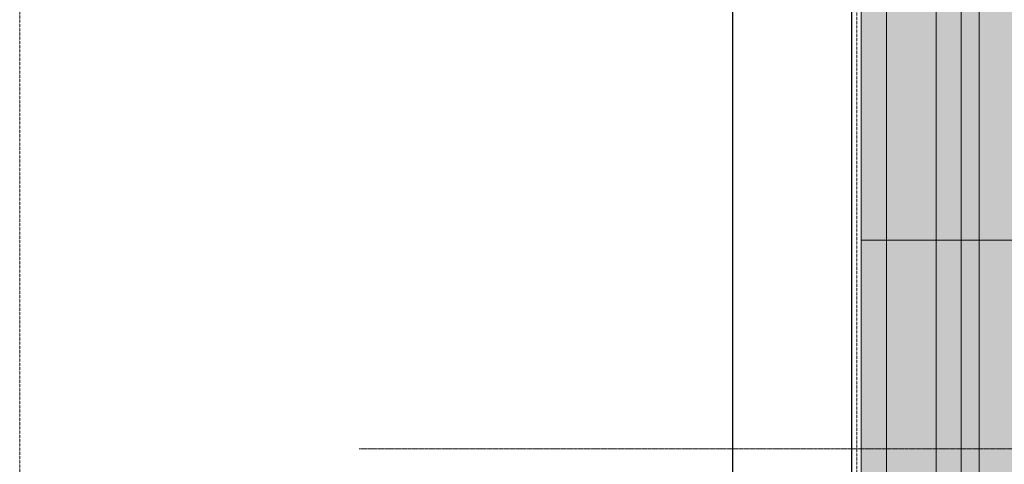
# Model space of a CAD drawing. Units: millimetres. Extents: x -46005 to 56587, y 11952 to 41652.
# Drawn here: x 1083 to 1866, y 28739 to 29092 of the extents above; entities that cross this region are included whole.
import ezdxf

# ---------------------------------------------------------------- set-up
doc = ezdxf.new("R2010")
doc.units = ezdxf.units.MM
for name, pattern in [('CENTER2', [1.125, 0.75, -0.125, 0.125, -0.125]), ('DIVIDE2', [15.875, 6.35, -3.175, 0, -3.175, 0, -3.175]), ('HIDDEN2', [0.1875, 0.125, -0.0625])]:
    doc.linetypes.add(name, pattern=pattern)
doc.layers.get('0').update_dxf_attribs({"lineweight": 0})
doc.layers.add('1-Default', color=7, linetype='Continuous', lineweight=0)
doc.layers.add('711-C-Medical-Equipment-Product-Centerline', color=7, linetype='CENTER2', lineweight=13)
for name, color, linetype, lineweight, true_color in [('710-C-Medical-Equipment-General', 5, 'Continuous', 13, 0x0000ff), ('712-C-Medical-Equipment-Outline', 5, 'DIVIDE2', 13, 0x0000ff), ('714-C-Medical-Equipment-Movement', 5, 'HIDDEN2', 13, 0x0000ff)]:
    doc.layers.add(name, color=color, linetype=linetype, lineweight=lineweight, true_color=true_color)
doc.layers.add('799-Planning-Utilities', color=7, linetype='Continuous', true_color=0xbfff7f)

# ---------------------------------------------------------------- blocks, each defined once
blk = doc.blocks.new('B7120082-1(CS-3 Wagon)')
at = {"layer": '710-C-Medical-Equipment-General', "true_color": 0xc8d2ff}
h = blk.add_hatch(dxfattribs=at)
h.set_pattern_fill('DOTS', color=254, scale=6, style=0)
h.set_pattern_definition([(0, (-1000, 1.208e-13), (4.762499999999998, 9.524999999999997), [0, -9.524999999999997])])
edge = h.paths.add_edge_path()
edge.add_arc((356.0235292399033, -503.0037946165994), 1.999999999998124, 189.9999999995898, 269.9999999999365, ccw=False)
edge.add_line((354.0539137338782, -503.3510909719187), (352.2294062090513, -493.0037946165974))
edge.add_line((352.2294062090513, -493.0037946165974), (331.4999999999999, -493.0037946165974))
edge.add_line((331.4999999999999, -493.0037946165974), (331.4999999999999, -1025.725028322471))
edge.add_arc((264.4537635665468, -1025.680152209398), 67.04625145193441, 336.63063652650516, 359.9616501740766, ccw=False)
edge.add_line((325.9999999993596, -1052.274524070984), (325.9999999999999, -1066.329453415433))
edge.add_arc((2.499999999999431, -561.0100000000674), 600.0000000000039, 236.8043289964529, 302.6269282377557, ccw=False)
edge.add_line((-326.0000000000001, -1063.093409405322), (-326.0000000000001, -151.0037946165828))
edge.add_line((-326.0000000000001, -151.0037946165829), (325.9999999999999, -151.0037946165829))
edge.add_line((325.9999999999999, -151.0037946165829), (325.9999999999999, -258.2250226861069))
edge.add_arc((311.499999999999, -272.0000000000631), 20.00000000000089, -6.423306331271306e-12, 43.53115216737132, ccw=False)
edge.add_line((331.4999999999999, -272.0000000000654), (331.4999999999999, -371.0037946165829))
edge.add_line((331.4999999999999, -371.0037946165829), (352.2294062090513, -371.0037946165829))
edge.add_line((352.2294062090513, -371.0037946165829), (354.0539137338782, -360.6564982612543))
edge.add_arc((356.0235292399024, -361.0037946165817), 1.999999999998748, 90.0000000000424, 170.0000000001837, ccw=False)
edge.add_line((356.023529239901, -359.0037946165829), (399.9999999999998, -359.0037946165975))
edge.add_arc((399.9999999999998, -361.0037946165975), 2, 0, 90, ccw=False)
edge.add_line((401.9999999999998, -361.0037946165975), (401.9999999999853, -503.0037946165829))
edge.add_arc((399.9999999999926, -503.0037946165902), 1.999999999992724, -89.9999999997915, 2.085016603814438e-10, ccw=False)
edge.add_line((399.9999999999998, -505.0037946165828), (356.023529239901, -505.0037946165974))
at = {"layer": '710-C-Medical-Equipment-General'}
for p, q in [((-326, -151.003794616583), (326, -151.003794616583)), ((-326, -1063.093409405323), (-326, -151.003794616583))]:
    blk.add_line(p, q, dxfattribs=at)
at = {"layer": '712-C-Medical-Equipment-Outline'}
blk.add_lwpolyline([(356.0235292399011, -505.0037946165976, -0.3639702342679135), (354.0539137338783, -503.3510909719189), (352.2294062090514, -493.0037946165976), (331.5, -493.0037946165976), (331.5, -1025.725028322471, -0.1021538824861451), (325.9999999993597, -1052.274524070984), (326, -1066.329453415434, -0.295371713337961), (-326, -1063.093409405323), (-326, -151.003794616583), (326, -151.003794616583), (326, -258.225022686107, -0.1922581200428272), (331.5, -272.0000000000655), (331.5, -371.003794616583), (352.2294062090514, -371.003794616583), (354.0539137338783, -360.6564982612545, -0.3639702342668992), (356.0235292399011, -359.003794616583), (400, -359.0037946165976, -0.4142135623730951), (402, -361.0037946165976), (401.9999999999853, -503.003794616583, -0.4142135623730951), (400, -505.003794616583)], format="xyb", close=True, dxfattribs=at)
blk = doc.blocks.new('1')
at = {"layer": '710-C-Medical-Equipment-General', "true_color": 0xc8d2ff}
h = blk.add_hatch(color=254, dxfattribs=at)
edge = h.paths.add_edge_path()
edge.add_line((-11431.12183168859, 30113.19237006426), (-11439.1182731634, 30112.99654864935))
edge.add_line((-11439.1182731634, 30112.99654864935), (-11438.09203273978, 30071.08963315626))
edge.add_arc((-11435.09146953511, 30071.16311265762), 3.001462773767177, 181.4028113211824, 270.4028104716286)
edge.add_line((-11435.07036831813, 30068.16172405883), (-11343.00534213172, 30068.8471922432))
edge.add_arc((-11343.02767794849, 30071.84710909347), 2.999999999532612, 270.4265866189541, 359.543850079401)
edge.add_line((-11340.02777302234, 30071.82322539178), (-11339.87460048965, 30088.8710564575))
edge.add_line((-11339.87460048965, 30088.8710564575), (-10871.51482882161, 30092.35821919598))
edge.add_line((-10871.51482882161, 30092.35821919598), (-10871.107828793, 30075.31455887647))
edge.add_arc((-10868.10556258202, 30075.38625253915), 3.003122105886316, 181.3679545576065, 270.3734746487987)
edge.add_line((-10868.08598728275, 30072.38319423293), (-10776.02029645965, 30073.06866737975))
edge.add_arc((-10776.0426265175, 30076.06781068904), 2.999226437121138, 270.4265866276471, 359.4886702649689)
edge.add_line((-10773.04351951582, 30076.04104478559), (-10772.64008295428, 30118.09508194743))
edge.add_line((-10772.64008295428, 30118.09508194743), (-10779.13990279752, 30118.04668767675))
edge.add_line((-10779.13990279752, 30118.04668767675), (-10779.68340768358, 30191.04466437774))
edge.add_line((-10779.68340768358, 30191.04466437774), (-10787.57539644001, 31251.01528496056))
edge.add_line((-10787.57539644001, 31251.01528496056), (-10792.02795736857, 31849.0373836608))
edge.add_line((-10792.02795736857, 31849.0373836608), (-10786.52810979964, 31849.07833265914))
edge.add_line((-10786.52810979964, 31849.07833265914), (-10790.49436450412, 32381.78480123703))
edge.add_line((-10790.49436450412, 32381.78480123703), (-10790.54997421828, 32384.02454139143))
edge.add_line((-10790.54997421828, 32384.02454139143), (-10789.51150357744, 32384.04997205217))
edge.add_line((-10789.51150357744, 32384.04997205217), (-10790.540647456, 32426.07545122505))
edge.add_arc((-10793.54121069382, 32426.00197172288), 3.00146280693191, 1.402811321239613, 90.40281188492658)
edge.add_line((-10793.56231198508, 32429.00336035431), (-10885.62733806442, 32428.31789217073))
edge.add_arc((-10885.60500224764, 32425.31797532001), 2.999999999998328, 90.4265866190616, 179.5438500918403)
edge.add_line((-10888.60490717427, 32425.34185902104), (-10888.47799343657, 32408.29611333281))
edge.add_line((-10888.47799343657, 32408.29611333281), (-11357.11785137498, 32404.80686521796))
edge.add_line((-11357.11785137498, 32404.80686521796), (-11357.52485140359, 32421.85052553745))
edge.add_arc((-11360.52711785686, 32421.77883186899), 3.003122348248466, 1.367954557646608, 90.36903022537302)
edge.add_line((-11360.54646021094, 32424.78189192697), (-11452.61162285008, 32424.09642269936))
edge.add_arc((-11452.58928703239, 32421.09650584607), 3.000000002566125, 90.4265866359628, 179.4741368179452)
edge.add_line((-11455.58916068111, 32421.12403959136), (-11455.99259724228, 32379.07000246651))
edge.add_line((-11455.99259724228, 32379.07000246651), (-11447.99281897367, 32379.12956464581))
edge.add_line((-11447.99281897367, 32379.12956464581), (-11432.33913372792, 30276.68783842882))
edge.add_line((-11432.33913372792, 30276.68783842882), (-11443.33882884725, 30276.60594043229))
edge.add_arc((-11443.31649303001, 30273.60602358156), 3.000000000001687, 90.4265866276769, 180.4265866276424)
edge.add_line((-11446.31640988074, 30273.58368776433), (-11461.31599413437, 30273.47200867815))
edge.add_line((-11461.31599413437, 30273.47200867815), (-11461.43210605616, 30289.06696574151))
edge.add_line((-11461.43210605616, 30289.06696574151), (-11494.43119141414, 30288.82127175192))
edge.add_line((-11494.43119141414, 30288.82127175192), (-11494.31507949235, 30273.22631468856))
edge.add_line((-11494.31507949235, 30273.22631468856), (-11510.81462217134, 30273.10346769377))
edge.add_line((-11510.81462217134, 30273.10346769377), (-11510.56148290934, 30239.10441005221))
edge.add_line((-11510.56148290934, 30239.10441005221), (-11494.06194023035, 30239.22725704701))
edge.add_line((-11494.06194023035, 30239.22725704701), (-11493.94582830855, 30223.63229998365))
edge.add_line((-11493.94582830855, 30223.63229998365), (-11460.94674295057, 30223.87799397324))
edge.add_line((-11460.94674295057, 30223.87799397324), (-11461.06285487237, 30239.47295103659))
edge.add_line((-11461.06285487237, 30239.47295103659), (-11446.06327061874, 30239.58463012277))
edge.add_arc((-11443.06335376801, 30239.60696594001), 2.999999999998062, 180.4265866277122, 270.4265866277121)
edge.add_line((-11443.04101795077, 30236.60704908928), (-11432.04132283145, 30236.68894708581))
edge.add_line((-11432.04132283145, 30236.68894708581), (-11431.12183168859, 30113.19237006426))
h.paths.add_polyline_path([(-10880.9220311905, 32304.5761329294), (-10865.16783476718, 30188.63478088416), (-11346.15450316688, 30185.05360485409), (-11361.9086995902, 32300.99495689934)], flags=16)
at = {"layer": '710-C-Medical-Equipment-General'}
for p, q in [((-11378.68169606155, 30188.58489077046), (-11394.43589248487, 32304.5262428157)), ((-11369.18195936759, 30188.65562085836), (-11384.93615579091, 32304.59697290361)), ((-11422.51111756454, 30749.77412294682), (-11429.85587879875, 31736.24678069383)), ((-11396.2118465065, 30749.96993361125), (-11403.55660774072, 31736.44259135826))]:
    blk.add_line(p, q, dxfattribs=at)
at = {"layer": '710-C-Medical-Equipment-General', "linetype": 'HIDDEN2'}
blk.add_lwpolyline([(-10779.13990276909, 30118.04668767698), (-10796.01089005418, 32383.9838822585), (-10789.51107021095, 32384.03227652917), (-10790.54064742757, 32426.07545122527, 0.4093717864507892), (-10793.56231184848, 32429.00336035533), (-10885.62733803645, 32428.31789217095, 0.4097082218999466), (-10888.60490714583, 32425.34185902257), (-10888.75807967848, 32408.29402795664), (-11357.11785134655, 32404.80686521817), (-11357.52485137516, 32421.85052553766, 0.4097136984148234), (-11360.54646018251, 32424.78189192719), (-11452.61162282165, 32424.09642269959, 0.4093530301530974), (-11455.58916065267, 32421.12403959158), (-11455.99259721385, 32379.07000246673), (-11447.99281894524, 32379.12956464602), (-11432.33913369949, 30276.68783842904)], format="xyb", dxfattribs=at)
at = {"layer": '710-C-Medical-Equipment-General'}
blk.add_lwpolyline([(-10779.13990276909, 30118.04668767698), (-10796.01089005418, 32383.9838822585), (-10789.51107021095, 32384.03227652917), (-10790.54064742757, 32426.07545122527, 0.4093717864507892), (-10793.56231184848, 32429.00336035533), (-10885.62733803645, 32428.31789217095, 0.4097082218999466), (-10888.60490714583, 32425.34185902257), (-10888.75807967848, 32408.29402795664), (-11357.11785134655, 32404.80686521817), (-11357.52485137516, 32421.85052553766, 0.4097136984148234), (-11360.54646018251, 32424.78189192719), (-11452.61162282165, 32424.09642269959, 0.4093530301530974), (-11455.58916065267, 32421.12403959158), (-11455.99259721385, 32379.07000246673), (-11447.99281894524, 32379.12956464602), (-11432.33913369949, 30276.68783842904)], format="xyb", dxfattribs=at)
at = {"layer": '710-C-Medical-Equipment-General', "color": 254, "true_color": 0xc8d2ff}
blk.add_lwpolyline([(-10779.68340768358, 30191.04466437774), (-10787.57539644001, 31251.01528496056), (-10792.02795736857, 31849.0373836608), (-10786.52810979964, 31849.07833265914), (-10790.49436450412, 32381.78480123703), (-10790.54997421828, 32384.02454139143), (-10789.51150357744, 32384.04997205217), (-10790.540647456, 32426.07545122505, 0.40911080429896), (-10793.56231198508, 32429.00336035431), (-10885.62733806442, 32428.31789217073, 0.4097082220712786), (-10888.60490717427, 32425.34185902104), (-10888.47799343657, 32408.29611333281), (-11357.11785137498, 32404.80686521796), (-11357.52485140359, 32421.85052553745, 0.4091162804805762), (-11360.54646021094, 32424.78189192697), (-11452.61162285008, 32424.09642269936, 0.4093530245357606), (-11455.58916068111, 32421.12403959136), (-11455.99259724228, 32379.07000246651), (-11447.99281897367, 32379.12956464581), (-11432.33913372792, 30276.68783842882)], format="xyb", dxfattribs=at)
at = {"layer": '711-C-Medical-Equipment-Product-Centerline'}
blk.add_line((-11705.54995289442, 31244.18052488557), (-7405.669133520816, 31276.1951962562), dxfattribs=at)
at = {"layer": '712-C-Medical-Equipment-Outline'}
blk.add_lwpolyline([(-10779.13990276909, 30118.04668767698), (-10796.01089005418, 32383.9838822585), (-10789.51107021095, 32384.03227652917), (-10790.54064742757, 32426.07545122527, 0.4093717864507892), (-10793.56231184848, 32429.00336035533), (-10885.62733803645, 32428.31789217095, 0.4097082218999466), (-10888.60490714583, 32425.34185902257), (-10888.75807967848, 32408.29402795664), (-11357.11785134655, 32404.80686521817), (-11357.52485137516, 32421.85052553766, 0.4097136984148234), (-11360.54646018251, 32424.78189192719), (-11452.61162282165, 32424.09642269959, 0.4093530301530974), (-11455.58916065267, 32421.12403959158), (-11455.99259721385, 32379.07000246673), (-11447.99281894524, 32379.12956464602), (-11432.33913369949, 30276.68783842904)], format="xyb", dxfattribs=at)
at = {"layer": '714-C-Medical-Equipment-Movement'}
blk.add_line((-11445.63780397925, 31756.12964331084), (-11440.07437621943, 31008.90044175825), dxfattribs=at)
blk.add_lwpolyline([(-11878.29775341176, 30306.42262068702, 0.4166105342739526), (-11222.70631142761, 29655.21801108654), (-7948.797218306274, 29679.61578700741, 0.4142096342363923), (-7302.935202536126, 30335.167450704), (-7314.103111189565, 31835.12587606661, 0.4142135623665875), (-7969.654775005594, 32480.98789195444), (-11243.56403143099, 32456.61207007829, 0.4142135623730959), (-11889.42604731882, 31801.06040626225)], format="xyb", close=True, dxfattribs=at)
at = {"layer": '799-Planning-Utilities', "color": 3}
blk.add_lwpolyline([(-8228.21111774689, 30540.05076135774), (-11502.12039205577, 30515.67492238055), (-11513.28828281372, 32015.63334730777), (-8239.379026387178, 32040.0091690296)], close=True, dxfattribs=at)
at = {"layer": '799-Planning-Utilities', "color": 1}
blk.add_lwpolyline([(-8161.616797268599, 30057.53321767532), (-11435.52607157748, 30033.15737869814), (-11446.69396233543, 31533.11580362537), (-8172.784705908889, 31557.49162534719)], close=True, dxfattribs=at)
at = {"layer": '1-Default', "xscale": -1, "rotation": 180.4265866276794}
blk.add_blockref('B7120082-1(CS-3 Wagon)', (-11113.26508709053, 31208.12412741429), dxfattribs=at)

msp = doc.modelspace()

# ---------------------------------------------------------------- block references
at = {"color": 0, "xscale": 1.5, "yscale": 1.5, "zscale": 1.5, "rotation": 359.5730291606679}
msp.add_blockref('1', (18561.50391994807, -18244.41069614731), dxfattribs=at)

doc.saveas('drawing.dxf')
